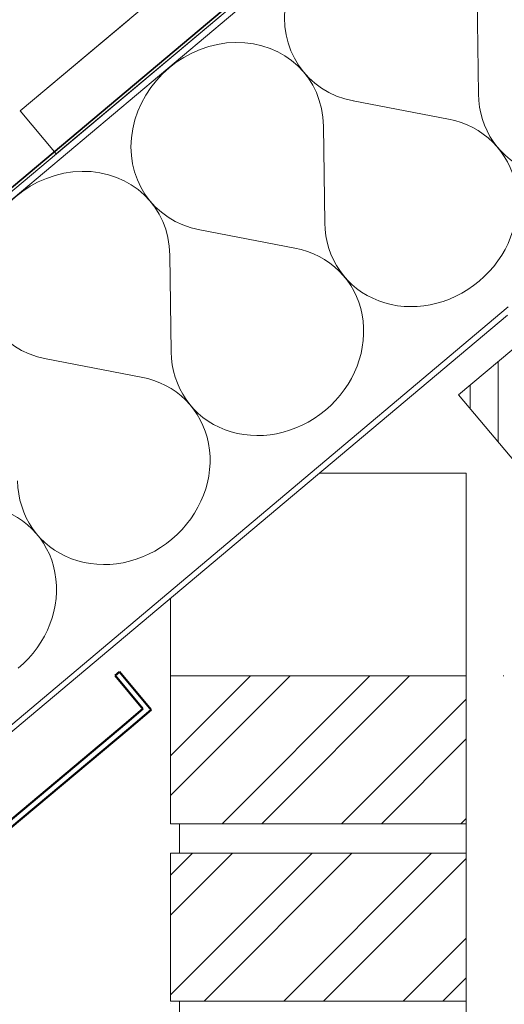
# Model space of a CAD drawing. Units: millimetres. Extents: x 227 to 1519, y 213 to 1444.
# Drawn here: x 668 to 832, y 602 to 935 of the extents above; entities that cross this region are included whole.
import ezdxf
from ezdxf.lldxf.tags import DXFTag

# ---------------------------------------------------------------- set-up
doc = ezdxf.new("R2010")
doc.units = ezdxf.units.MM
tags = doc.linetypes.add('HIDDEN2', pattern=[4.7625, 3.175, -1.5875]).pattern_tags.tags
tags[6:7] = [DXFTag(74, 4), DXFTag(75, 0), DXFTag(340, '0'), DXFTag(46, 0.0), DXFTag(50, 0.0), DXFTag(44, 0.0), DXFTag(45, 0.0)]
tags[4:5] = [DXFTag(74, 4), DXFTag(75, 0), DXFTag(340, '0'), DXFTag(46, 0.0), DXFTag(50, 0.0), DXFTag(44, 0.0), DXFTag(45, 0.0)]

msp = doc.modelspace()

# ---------------------------------------------------------------- linework, layer by layer
at = {"color": 7, "linetype": 'Continuous', "lineweight": 9}
for p, q in [((555.86, 784.88), (1262.85, 1378.12)), ((557.19, 783.29), (1264.13, 1376.59)), ((667.96, 903.75), (900.61, 1098.97)), ((912.82, 1084.41), (680.17, 889.2)), ((823.07, 909.47), (822.63, 942.25)), ((667.96, 903.75), (704.73, 934.61)), ((812.96, 900.99), (780.75, 907.11)), ((680.17, 889.2), (667.96, 903.75)), ((771.08, 865.85), (770.64, 898.63)), ((760.97, 857.36), (728.76, 863.49)), ((719.09, 822.22), (718.66, 855.01)), ((615.6, 654.56), (833.2, 837.45)), ((832.95, 834.64), (645.85, 677.64)), ((839.38, 826.98), (816.4, 807.69)), ((708.98, 813.74), (676.78, 819.86)), ((829.83, 791.68), (829.83, 818.97)), ((820.31, 803.03), (820.31, 810.97)), ((816.4, 807.69), (877.46, 734.92)), ((769.32, 781.25), (818.91, 781.25)), ((818.91, 781.25), (818.91, 212.75)), ((718.91, 662.64), (718.91, 738.95)), ((718.91, 712.64), (818.91, 712.64)), ((718.91, 685.62), (745.93, 712.64)), ((718.91, 712.56), (718.99, 712.64)), ((718.91, 672.15), (759.4, 712.64)), ((736.35, 662.64), (786.35, 712.64)), ((749.82, 662.64), (799.82, 712.64)), ((831.5, 712.64), (831.68, 712.64)), ((776.76, 662.64), (818.91, 704.79)), ((818.91, 704.91), (818.91, 212.75)), ((790.23, 662.64), (818.91, 691.32)), ((818.91, 685.78), (818.91, 685.79)), ((818.91, 671.42), (818.91, 671.43)), ((817.17, 662.64), (818.91, 664.38)), ((718.91, 662.64), (818.91, 662.64)), ((718.91, 662.64), (721.91, 662.64)), ((721.91, 662.64), (721.91, 652.64)), ((718.91, 652.64), (818.91, 652.64)), ((718.91, 602.64), (718.91, 652.64)), ((718.91, 645.21), (726.35, 652.64)), ((718.91, 604.79), (766.76, 652.64)), ((718.91, 631.73), (739.82, 652.64)), ((730.23, 602.64), (780.23, 652.64)), ((757.17, 602.64), (807.17, 652.64)), ((770.64, 602.64), (818.91, 650.91)), ((718.91, 649.37), (718.91, 602.64)), ((718.91, 602.64), (718.91, 649.37)), ((818.91, 599.37), (818.91, 649.37)), ((797.58, 602.64), (818.91, 623.97)), ((811.05, 602.64), (818.91, 610.5)), ((718.91, 602.64), (818.91, 602.64)), ((718.91, 601.88), (718.91, 601.88)), ((721.91, 602.64), (721.91, 592.64))]:
    msp.add_line(p, q, dxfattribs=at)
at = {"color": 7, "linetype": 'HIDDEN2', "lineweight": 35}
msp.add_line((1262.2, 1378.89), (656.44, 870.58), dxfattribs=at)
at = {"color": 7, "linetype": 'Continuous', "lineweight": 50}
for p, q in [((701.62, 714.02), (700.08, 712.73)), ((712.37, 701.21), (701.62, 714.02)), ((700.08, 712.73), (709.55, 701.46)), ((709.55, 701.46), (700.08, 712.73)), ((709.55, 701.46), (703.27, 696.18)), ((704.7, 694.78), (712.37, 701.21)), ((712.37, 701.21), (704.7, 694.78)), ((703.98, 696.78), (614.09, 621.36)), ((613.85, 618.54), (704.7, 694.78))]:
    msp.add_line(p, q, dxfattribs=at)
at = {"color": 7, "linetype": 'Continuous', "lineweight": 9}
for centre, major_axis, start_param, end_param in [((790.05, 938.56), (25.99, 21.81), -0.634207, 3.775799), ((738.06, 894.93), (25.99, 21.81), -0.634207, 3.775799), ((855.65, 913.17), (25.99, 21.81), 2.507386, 4.712389), ((803.66, 869.54), (-25.99, -21.81), 1.570796, 3.775799), ((686.07, 851.31), (25.99, 21.81), -0.634207, 3.775799), ((803.66, 869.54), (25.99, 21.81), 2.507386, 4.712389), ((751.67, 825.92), (-25.99, -21.81), 1.570796, 3.775799), ((751.67, 825.92), (25.99, 21.81), 2.507386, 4.712389), ((699.69, 782.3), (-25.99, -21.81), 1.570796, 3.775799), ((699.69, 782.3), (25.99, 21.81), 2.507386, 4.712389), ((647.7, 738.67), (-25.99, -21.81), 1.570796, 3.775799)]:
    msp.add_ellipse(centre, major_axis=major_axis, ratio=0.900774, start_param=start_param, end_param=end_param, dxfattribs=at)
at = {"color": 7, "linetype": 'Continuous', "lineweight": 18}
msp.add_point((718.91, 685.62), dxfattribs=at)

doc.saveas('drawing.dxf')
